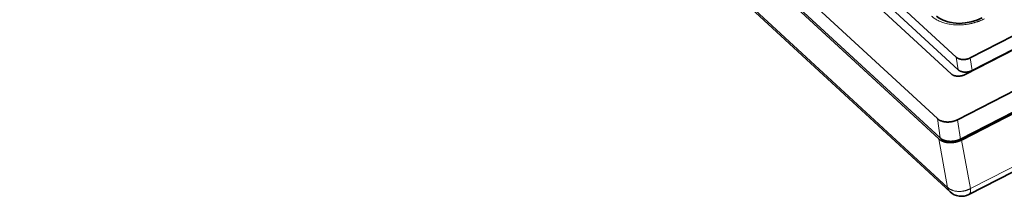
# Model space of a CAD drawing. Units: millimetres. Extents: x -870 to 1065, y -940 to -249.
# Drawn here: x -793 to -717, y -484 to -470 of the extents above; entities that cross this region are included whole.
import ezdxf

# ---------------------------------------------------------------- set-up
doc = ezdxf.new("R2010")
doc.units = ezdxf.units.MM
doc.header["$MEASUREMENT"] = 0

msp = doc.modelspace()

# ---------------------------------------------------------------- linework, layer by layer
at = {"color": 7, "lineweight": 35, "true_color": 0xffffff}
for p, q in [((-870.309, -341.09), (-721.736, -477.927)), ((-720.669, -474.43), (-865.128, -341.383)), ((-863.203, -341.483), (-720.261, -473.133)), ((-721.632, -479.5), (-870.207, -342.662)), ((-721.508, -479.435), (-870.081, -342.599)), ((-720.113, -474.113), (-863.055, -342.463)), ((-869.015, -347.08), (-720.745, -483.638)), ((-567.736, -396.591), (-719.57, -474.487)), ((-719.162, -473.19), (-569.66, -396.491)), ((-562.657, -397.207), (-720.155, -478.009)), ((-719.014, -474.171), (-569.512, -397.471)), ((-562.429, -398.715), (-719.927, -479.517)), ((-562.346, -398.789), (-719.847, -479.593)), ((-719.271, -483.838), (-562.238, -403.275))]:
    msp.add_line(p, q, dxfattribs=at)
at = {"color": 7, "lineweight": 13, "true_color": 0xffffff}
for p, q in [((-869.208, -346.73), (-720.938, -483.288)), ((-719.153, -483.381), (-562.121, -402.817)), ((-720.261, -473.133), (-720.113, -474.113)), ((-719.162, -473.19), (-719.014, -474.171)), ((-721.736, -477.927), (-721.508, -479.435)), ((-720.155, -478.009), (-719.927, -479.517)), ((-720.938, -483.288), (-721.632, -479.5)), ((-719.153, -483.381), (-719.847, -479.593))]:
    msp.add_line(p, q, dxfattribs=at)
at = {"color": 7, "lineweight": 35, "true_color": 0xffffff}
msp.add_lwpolyline([(-718.233, -470.074), (-718.645, -470.252), (-719.094, -470.385), (-719.564, -470.466), (-720.037, -470.493), (-720.493, -470.463), (-720.916, -470.381), (-721.288, -470.253), (-721.596, -470.087), (-721.79, -469.937)], dxfattribs=at)
msp.add_arc((-719.864, -482.682), 1.3, 227.35643, 297.15925, dxfattribs=at)
at = {"color": 7, "lineweight": 13, "true_color": 0xffffff}
for points, weights, knots in [([(-722.185, -469.927), (-721.199, -470.836), (-719.397, -470.564), (-718.672, -470.454), (-718.062, -470.141)], [0.87391179166, 0.798951020597, 1, 0.908155774322, 0.8739118019], [3.634156, 3.634156, 3.634156, 4.712389, 4.712389, 5.204953, 5.204953, 5.204953]), ([(-720.938, -483.288), (-720.494, -483.721), (-719.7, -483.575), (-719.403, -483.521), (-719.153, -483.381)], [0.876651831943, 0.795392506674, 1, 0.912211691203, 0.877048616904], [3.615072, 3.615072, 3.615072, 4.712389, 4.712389, 5.183201, 5.183201, 5.183201]), ([(-720.938, -483.288), (-720.891, -483.503), (-720.745, -483.638), (-720.745, -483.638), (-720.745, -483.638)], [0.878699326265, 0.914237301307, 1, 0.999991292886, 0.999982586289], [5.823237, 5.823237, 5.823237, 6.2831853, 6.2831853, 6.283232, 6.283232, 6.283232]), ([(-719.271, -483.839), (-719.271, -483.839), (-719.271, -483.839), (-719.109, -483.756), (-719.153, -483.381)], [0.999997742831, 0.999998871411, 1, 0.858789744221, 0.853740621963], [6.2831793, 6.2831793, 6.2831793, 6.2831853, 6.2831853, 7.0405007, 7.0405007, 7.0405007])]:
    msp.add_rational_spline(points, weights, degree=2, knots=knots, dxfattribs=at)
at = {"color": 7, "lineweight": 35, "true_color": 0xffffff}
for points, weights, knots in [([(-720.261, -473.133), (-719.998, -473.375), (-719.518, -473.303), (-719.324, -473.274), (-719.162, -473.19)], [0.87391179166, 0.798951020597, 1, 0.908155760589, 0.87391179166], [3.634156, 3.634156, 3.634156, 4.712389, 4.712389, 5.204953, 5.204953, 5.204953]), ([(-720.669, -474.43), (-720.406, -474.672), (-719.926, -474.599), (-719.733, -474.57), (-719.57, -474.487)], [0.87391179166, 0.798951020598, 1, 0.908155760589, 0.87391179166], [0.492564, 0.492564, 0.492564, 1.570796, 1.570796, 2.06336, 2.06336, 2.06336]), ([(-720.113, -474.113), (-719.85, -474.356), (-719.369, -474.283), (-719.176, -474.254), (-719.014, -474.171)], [0.87391179166, 0.798951020598, 1, 0.908155760589, 0.87391179166], [3.634156, 3.634156, 3.634156, 4.712389, 4.712389, 5.204953, 5.204953, 5.204953]), ([(-721.736, -477.927), (-721.357, -478.275), (-720.666, -478.171), (-720.389, -478.129), (-720.155, -478.009)], [0.87391179166, 0.798951020598, 1, 0.908155760589, 0.87391179166], [3.634156, 3.634156, 3.634156, 4.712389, 4.712389, 5.204953, 5.204953, 5.204953]), ([(-721.632, -479.5), (-721.203, -479.895), (-720.422, -479.775), (-720.11, -479.728), (-719.847, -479.593)], [0.873987585755, 0.798849473025, 1, 0.908753206474, 0.87435974238], [0.492019, 0.492019, 0.492019, 1.570796, 1.570796, 2.060156, 2.060156, 2.060156]), ([(-721.508, -479.435), (-721.129, -479.784), (-720.438, -479.679), (-720.161, -479.637), (-719.927, -479.517)], [0.87391179166, 0.798951020598, 1, 0.908155760589, 0.87391179166], [0.492564, 0.492564, 0.492564, 1.570796, 1.570796, 2.06336, 2.06336, 2.06336])]:
    msp.add_rational_spline(points, weights, degree=2, knots=knots, dxfattribs=at)

doc.saveas('drawing.dxf')
